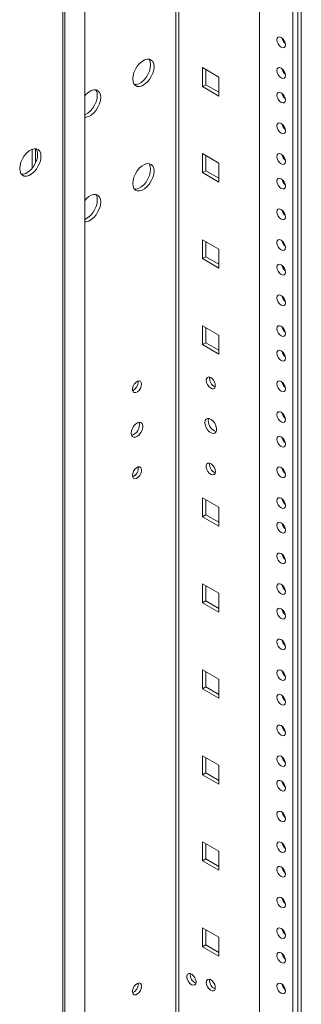
# Model space of a CAD drawing. Units: millimetres. Extents: x -27699 to 9305, y -5166 to 25728.
# Drawn here: x -27242 to -27123, y 24168 to 24584 of the extents above; entities that cross this region are included whole.
import ezdxf

# ---------------------------------------------------------------- set-up
doc = ezdxf.new("R2010")
doc.units = ezdxf.units.MM

msp = doc.modelspace()

# ---------------------------------------------------------------- linework, layer by layer
at = {"color": 7, "linetype": 'Continuous', "lineweight": 15}
for p, q in [((-27222.57, 23163.48), (-27222.57, 24903.04)), ((-27223.41, 24901.86), (-27223.41, 23162.3)), ((-27126.34, 23712.85), (-27126.34, 24898.45)), ((-27124.22, 23714.08), (-27124.22, 24899.67)), ((-27124.22, 24899.67), (-27124.22, 23657.16)), ((-27122.8, 24900.49), (-27122.8, 23657.98)), ((-27140.48, 23721.02), (-27140.48, 24890.28)), ((-27214.09, 24870.7), (-27214.09, 23216.02)), ((-27175.76, 24869.92), (-27175.76, 23738.29)), ((-27174.5, 24870.64), (-27174.5, 23739.02)), ((-27164.45, 24563.34), (-27157.52, 24559.34)), ((-27164.45, 24555.33), (-27164.45, 24563.34)), ((-27163.04, 24556.15), (-27163.04, 24562.52)), ((-27157.52, 24559.34), (-27157.52, 24551.33)), ((-27164.45, 24555.33), (-27163.04, 24556.15)), ((-27157.52, 24551.33), (-27164.45, 24555.33)), ((-27157.52, 24552.97), (-27163.04, 24556.15)), ((-27236.29, 24528.9), (-27236.29, 24520.9)), ((-27234.88, 24529.14), (-27234.88, 24523.16)), ((-27157.52, 24523.04), (-27164.45, 24527.04)), ((-27164.45, 24527.04), (-27164.45, 24519.04)), ((-27163.04, 24526.22), (-27163.04, 24519.85)), ((-27164.45, 24519.04), (-27163.04, 24519.85)), ((-27163.04, 24519.85), (-27157.52, 24516.67)), ((-27157.52, 24515.04), (-27157.52, 24523.04)), ((-27164.45, 24519.04), (-27157.52, 24515.04)), ((-27157.52, 24486.74), (-27164.45, 24490.75)), ((-27164.45, 24490.75), (-27164.45, 24482.74)), ((-27163.04, 24489.93), (-27163.04, 24483.56)), ((-27157.52, 24478.74), (-27157.52, 24486.74)), ((-27164.45, 24482.74), (-27163.04, 24483.56)), ((-27164.45, 24482.74), (-27157.52, 24478.74)), ((-27163.04, 24483.56), (-27157.52, 24480.38)), ((-27157.52, 24450.45), (-27164.45, 24454.45)), ((-27164.45, 24454.45), (-27164.45, 24446.45)), ((-27163.04, 24453.63), (-27163.04, 24447.26)), ((-27157.52, 24442.45), (-27157.52, 24450.45)), ((-27164.45, 24446.45), (-27163.04, 24447.26)), ((-27164.45, 24446.45), (-27157.52, 24442.45)), ((-27163.04, 24447.26), (-27157.52, 24444.08)), ((-27191.57, 24430.61), (-27191.63, 24431.12)), ((-27157.52, 24377.86), (-27164.45, 24381.86)), ((-27164.45, 24381.86), (-27164.45, 24373.86)), ((-27163.04, 24381.04), (-27163.04, 24374.67)), ((-27164.45, 24373.86), (-27163.04, 24374.67)), ((-27163.04, 24374.67), (-27157.52, 24371.49)), ((-27157.52, 24369.86), (-27157.52, 24377.86)), ((-27164.45, 24373.86), (-27157.52, 24369.86)), ((-27157.52, 24341.56), (-27164.45, 24345.56)), ((-27164.45, 24345.56), (-27164.45, 24337.56)), ((-27163.04, 24344.75), (-27163.04, 24338.38)), ((-27157.52, 24333.56), (-27157.52, 24341.56)), ((-27164.45, 24337.56), (-27163.04, 24338.38)), ((-27164.45, 24337.56), (-27157.52, 24333.56)), ((-27163.04, 24338.38), (-27157.52, 24335.19)), ((-27157.52, 24305.27), (-27164.45, 24309.27)), ((-27164.45, 24309.27), (-27164.45, 24301.27)), ((-27163.04, 24308.45), (-27163.04, 24302.08)), ((-27157.52, 24297.27), (-27157.52, 24305.27)), ((-27164.45, 24301.27), (-27163.04, 24302.08)), ((-27164.45, 24301.27), (-27157.52, 24297.27)), ((-27163.04, 24302.08), (-27157.52, 24298.9)), ((-27157.52, 24268.97), (-27164.45, 24272.97)), ((-27164.45, 24272.97), (-27164.45, 24264.97)), ((-27163.04, 24272.16), (-27163.04, 24265.79)), ((-27157.52, 24260.97), (-27157.52, 24268.97)), ((-27164.45, 24264.97), (-27163.04, 24265.79)), ((-27164.45, 24264.97), (-27157.52, 24260.97)), ((-27163.04, 24265.79), (-27157.52, 24262.6)), ((-27157.52, 24232.68), (-27164.45, 24236.68)), ((-27164.45, 24236.68), (-27164.45, 24228.68)), ((-27163.04, 24235.86), (-27163.04, 24229.49)), ((-27164.45, 24228.68), (-27163.04, 24229.49)), ((-27163.04, 24229.49), (-27157.52, 24226.31)), ((-27157.52, 24224.68), (-27157.52, 24232.68)), ((-27164.45, 24228.68), (-27157.52, 24224.68)), ((-27157.52, 24196.38), (-27164.45, 24200.38)), ((-27164.45, 24200.38), (-27164.45, 24192.38)), ((-27163.04, 24199.57), (-27163.04, 24193.2)), ((-27157.52, 24188.38), (-27157.52, 24196.38)), ((-27164.45, 24192.38), (-27163.04, 24193.2)), ((-27164.45, 24192.38), (-27157.52, 24188.38)), ((-27163.04, 24193.2), (-27157.52, 24190.01)), ((-27191.57, 24176.54), (-27191.63, 24177.05))]:
    msp.add_line(p, q, dxfattribs=at)
at = {"color": 7, "linetype": 'Continuous', "lineweight": 15, "flags": 128}
for points in [[(-27133.05, 24575.06), (-27132.92, 24574.2), (-27132.54, 24573.31), (-27131.96, 24572.54), (-27131.29, 24571.99), (-27130.61, 24571.76), (-27130.04, 24571.87), (-27129.65, 24572.31), (-27129.52, 24573.02), (-27129.65, 24573.87), (-27130.04, 24574.76), (-27130.61, 24575.53), (-27131.29, 24576.08), (-27131.96, 24576.31), (-27132.54, 24576.2), (-27132.92, 24575.76), (-27133.05, 24575.06)], [(-27193.9, 24558.56), (-27193.77, 24559.88), (-27193.39, 24561.27), (-27192.77, 24562.65), (-27191.96, 24563.95), (-27191, 24565.08), (-27189.95, 24565.99), (-27188.87, 24566.61), (-27187.82, 24566.92), (-27186.86, 24566.89), (-27186.05, 24566.53), (-27185.43, 24565.86), (-27185.05, 24564.91), (-27184.92, 24563.74), (-27185.05, 24562.43), (-27185.43, 24561.04), (-27186.05, 24559.65), (-27186.86, 24558.36), (-27187.82, 24557.22), (-27188.87, 24556.32), (-27189.95, 24555.69), (-27191, 24555.38), (-27191.96, 24555.41), (-27192.77, 24555.77), (-27193.39, 24556.45), (-27193.77, 24557.39), (-27193.9, 24558.56)], [(-27187.02, 24566.92), (-27186.85, 24566.67), (-27186.47, 24565.73), (-27186.33, 24564.56), (-27186.47, 24563.24), (-27186.85, 24561.85), (-27187.46, 24560.47), (-27188.27, 24559.17), (-27189.23, 24558.04), (-27190.28, 24557.13), (-27191.37, 24556.51), (-27192.42, 24556.2), (-27193.21, 24556.2)], [(-27133.05, 24562.09), (-27132.92, 24561.23), (-27132.54, 24560.35), (-27131.96, 24559.58), (-27131.29, 24559.03), (-27130.61, 24558.8), (-27130.04, 24558.91), (-27129.65, 24559.35), (-27129.52, 24560.05), (-27129.65, 24560.91), (-27130.04, 24561.8), (-27130.61, 24562.57), (-27131.29, 24563.11), (-27131.96, 24563.35), (-27132.54, 24563.24), (-27132.92, 24562.8), (-27133.05, 24562.09)], [(-27214.09, 24551.43), (-27213.49, 24552.1), (-27212.44, 24553.01), (-27211.36, 24553.63), (-27210.3, 24553.94), (-27209.35, 24553.91), (-27208.54, 24553.55), (-27207.92, 24552.88), (-27207.54, 24551.93), (-27207.41, 24550.76), (-27207.54, 24549.45), (-27207.92, 24548.06), (-27208.54, 24546.67), (-27209.35, 24545.38), (-27210.3, 24544.24), (-27211.36, 24543.34), (-27212.44, 24542.71), (-27213.49, 24542.4), (-27214.09, 24542.38)], [(-27209.51, 24553.94), (-27209.33, 24553.69), (-27208.95, 24552.74), (-27208.82, 24551.58), (-27208.95, 24550.26), (-27209.33, 24548.87), (-27209.95, 24547.49), (-27210.76, 24546.19), (-27211.72, 24545.06), (-27212.77, 24544.15), (-27213.85, 24543.53), (-27214.09, 24543.43)], [(-27133.05, 24551.72), (-27132.92, 24550.86), (-27132.54, 24549.98), (-27131.96, 24549.21), (-27131.29, 24548.66), (-27130.61, 24548.43), (-27130.04, 24548.54), (-27129.65, 24548.98), (-27129.52, 24549.68), (-27129.65, 24550.54), (-27130.04, 24551.43), (-27130.61, 24552.2), (-27131.29, 24552.74), (-27131.96, 24552.98), (-27132.54, 24552.87), (-27132.92, 24552.43), (-27133.05, 24551.72)], [(-27133.05, 24538.76), (-27132.92, 24537.9), (-27132.54, 24537.02), (-27131.96, 24536.25), (-27131.29, 24535.7), (-27130.61, 24535.46), (-27130.04, 24535.58), (-27129.65, 24536.02), (-27129.52, 24536.72), (-27129.65, 24537.58), (-27130.04, 24538.46), (-27130.61, 24539.24), (-27131.29, 24539.78), (-27131.96, 24540.02), (-27132.54, 24539.91), (-27132.92, 24539.46), (-27133.05, 24538.76)], [(-27232.58, 24525.94), (-27232.71, 24527.11), (-27233.09, 24528.05), (-27233.71, 24528.73), (-27234.52, 24529.09), (-27235.48, 24529.12), (-27236.53, 24528.81), (-27237.61, 24528.18), (-27238.66, 24527.28), (-27239.62, 24526.14), (-27240.43, 24524.85), (-27241.05, 24523.46), (-27241.43, 24522.07), (-27241.56, 24520.76), (-27241.43, 24519.59), (-27241.05, 24518.64), (-27240.43, 24517.97), (-27239.62, 24517.61), (-27238.66, 24517.58), (-27237.61, 24517.89), (-27236.53, 24518.51), (-27235.48, 24519.42), (-27234.52, 24520.55), (-27233.71, 24521.85), (-27233.09, 24523.23), (-27232.71, 24524.62), (-27232.58, 24525.94)], [(-27240.87, 24518.39), (-27240.08, 24518.4), (-27239.02, 24518.7), (-27237.94, 24519.33), (-27236.89, 24520.24), (-27235.93, 24521.37), (-27235.12, 24522.67), (-27234.51, 24524.05), (-27234.12, 24525.44), (-27233.99, 24526.76)], [(-27133.05, 24525.8), (-27132.92, 24524.94), (-27132.54, 24524.06), (-27131.96, 24523.28), (-27131.29, 24522.74), (-27130.61, 24522.5), (-27130.04, 24522.61), (-27129.65, 24523.05), (-27129.52, 24523.76), (-27129.65, 24524.62), (-27130.04, 24525.5), (-27130.61, 24526.27), (-27131.29, 24526.82), (-27131.96, 24527.05), (-27132.54, 24526.94), (-27132.92, 24526.5), (-27133.05, 24525.8)], [(-27193.9, 24514.47), (-27193.77, 24515.78), (-27193.39, 24517.17), (-27192.77, 24518.56), (-27191.96, 24519.85), (-27191, 24520.99), (-27189.95, 24521.89), (-27188.87, 24522.52), (-27187.82, 24522.83), (-27186.86, 24522.8), (-27186.05, 24522.44), (-27185.43, 24521.76), (-27185.05, 24520.82), (-27184.92, 24519.65), (-27185.05, 24518.33), (-27185.43, 24516.94), (-27186.05, 24515.56), (-27186.86, 24514.26), (-27187.82, 24513.13), (-27188.87, 24512.22), (-27189.95, 24511.6), (-27191, 24511.29), (-27191.96, 24511.32), (-27192.77, 24511.68), (-27193.39, 24512.35), (-27193.77, 24513.3), (-27193.9, 24514.47)], [(-27187.02, 24522.83), (-27186.85, 24522.58), (-27186.47, 24521.63), (-27186.33, 24520.47), (-27186.47, 24519.15), (-27186.85, 24517.76), (-27187.46, 24516.38), (-27188.27, 24515.08), (-27189.23, 24513.95), (-27190.28, 24513.04), (-27191.37, 24512.42), (-27192.42, 24512.11), (-27193.21, 24512.11)], [(-27133.05, 24515.43), (-27132.92, 24514.57), (-27132.54, 24513.69), (-27131.96, 24512.91), (-27131.29, 24512.37), (-27130.61, 24512.13), (-27130.04, 24512.24), (-27129.65, 24512.68), (-27129.52, 24513.39), (-27129.65, 24514.25), (-27130.04, 24515.13), (-27130.61, 24515.9), (-27131.29, 24516.45), (-27131.96, 24516.68), (-27132.54, 24516.57), (-27132.92, 24516.13), (-27133.05, 24515.43)], [(-27214.09, 24507.34), (-27213.49, 24508.01), (-27212.44, 24508.91), (-27211.36, 24509.54), (-27210.3, 24509.85), (-27209.35, 24509.82), (-27208.54, 24509.46), (-27207.92, 24508.78), (-27207.54, 24507.84), (-27207.41, 24506.67), (-27207.54, 24505.35), (-27207.92, 24503.96), (-27208.54, 24502.58), (-27209.35, 24501.28), (-27210.3, 24500.15), (-27211.36, 24499.24), (-27212.44, 24498.62), (-27213.49, 24498.31), (-27214.09, 24498.29)], [(-27209.51, 24509.85), (-27209.33, 24509.6), (-27208.95, 24508.65), (-27208.82, 24507.49), (-27208.95, 24506.17), (-27209.33, 24504.78), (-27209.95, 24503.4), (-27210.76, 24502.1), (-27211.72, 24500.97), (-27212.77, 24500.06), (-27213.85, 24499.43), (-27214.09, 24499.34)], [(-27133.05, 24502.47), (-27132.92, 24501.61), (-27132.54, 24500.72), (-27131.96, 24499.95), (-27131.29, 24499.4), (-27130.61, 24499.17), (-27130.04, 24499.28), (-27129.65, 24499.72), (-27129.52, 24500.42), (-27129.65, 24501.28), (-27130.04, 24502.17), (-27130.61, 24502.94), (-27131.29, 24503.49), (-27131.96, 24503.72), (-27132.54, 24503.61), (-27132.92, 24503.17), (-27133.05, 24502.47)], [(-27133.05, 24489.5), (-27132.92, 24488.64), (-27132.54, 24487.76), (-27131.96, 24486.99), (-27131.29, 24486.44), (-27130.61, 24486.21), (-27130.04, 24486.32), (-27129.65, 24486.76), (-27129.52, 24487.46), (-27129.65, 24488.32), (-27130.04, 24489.2), (-27130.61, 24489.98), (-27131.29, 24490.52), (-27131.96, 24490.76), (-27132.54, 24490.65), (-27132.92, 24490.21), (-27133.05, 24489.5)], [(-27133.05, 24479.13), (-27132.92, 24478.27), (-27132.54, 24477.39), (-27131.96, 24476.62), (-27131.29, 24476.07), (-27130.61, 24475.84), (-27130.04, 24475.95), (-27129.65, 24476.39), (-27129.52, 24477.09), (-27129.65, 24477.95), (-27130.04, 24478.83), (-27130.61, 24479.61), (-27131.29, 24480.15), (-27131.96, 24480.39), (-27132.54, 24480.28), (-27132.92, 24479.84), (-27133.05, 24479.13)], [(-27133.05, 24466.17), (-27132.92, 24465.31), (-27132.54, 24464.43), (-27131.96, 24463.65), (-27131.29, 24463.11), (-27130.61, 24462.87), (-27130.04, 24462.99), (-27129.65, 24463.43), (-27129.52, 24464.13), (-27129.65, 24464.99), (-27130.04, 24465.87), (-27130.61, 24466.65), (-27131.29, 24467.19), (-27131.96, 24467.43), (-27132.54, 24467.32), (-27132.92, 24466.87), (-27133.05, 24466.17)], [(-27133.05, 24453.21), (-27132.92, 24452.35), (-27132.54, 24451.47), (-27131.96, 24450.69), (-27131.29, 24450.15), (-27130.61, 24449.91), (-27130.04, 24450.02), (-27129.65, 24450.46), (-27129.52, 24451.17), (-27129.65, 24452.03), (-27130.04, 24452.91), (-27130.61, 24453.68), (-27131.29, 24454.23), (-27131.96, 24454.46), (-27132.54, 24454.35), (-27132.92, 24453.91), (-27133.05, 24453.21)], [(-27133.05, 24442.84), (-27132.92, 24441.98), (-27132.54, 24441.1), (-27131.96, 24440.32), (-27131.29, 24439.78), (-27130.61, 24439.54), (-27130.04, 24439.65), (-27129.65, 24440.09), (-27129.52, 24440.8), (-27129.65, 24441.66), (-27130.04, 24442.54), (-27130.61, 24443.31), (-27131.29, 24443.86), (-27131.96, 24444.09), (-27132.54, 24443.98), (-27132.92, 24443.54), (-27133.05, 24442.84)], [(-27162.93, 24431.42), (-27162.8, 24430.54), (-27162.42, 24429.62), (-27161.85, 24428.79), (-27161.16, 24428.17), (-27160.45, 24427.83), (-27159.81, 24427.83), (-27159.33, 24428.16), (-27159.07, 24428.79), (-27159.07, 24429.61), (-27159.33, 24430.53), (-27159.81, 24431.42), (-27160.45, 24432.15), (-27161.16, 24432.64), (-27161.85, 24432.81), (-27162.42, 24432.64), (-27162.8, 24432.16), (-27162.93, 24431.42)], [(-27190.15, 24429.79), (-27190.28, 24430.53), (-27190.66, 24431.01), (-27191.23, 24431.18), (-27191.92, 24431.01), (-27192.63, 24430.52), (-27193.27, 24429.78), (-27193.75, 24428.9), (-27194.01, 24427.98), (-27194.01, 24427.15), (-27193.75, 24426.53), (-27193.27, 24426.2), (-27192.63, 24426.2), (-27191.92, 24426.54), (-27191.23, 24427.16), (-27190.66, 24427.99), (-27190.28, 24428.9), (-27190.15, 24429.79)], [(-27133.05, 24429.88), (-27132.92, 24429.02), (-27132.54, 24428.13), (-27131.96, 24427.36), (-27131.29, 24426.81), (-27130.61, 24426.58), (-27130.04, 24426.69), (-27129.65, 24427.13), (-27129.52, 24427.83), (-27129.65, 24428.69), (-27130.04, 24429.58), (-27130.61, 24430.35), (-27131.29, 24430.9), (-27131.96, 24431.13), (-27132.54, 24431.02), (-27132.92, 24430.58), (-27133.05, 24429.88)], [(-27133.05, 24416.91), (-27132.92, 24416.05), (-27132.54, 24415.17), (-27131.96, 24414.4), (-27131.29, 24413.85), (-27130.61, 24413.62), (-27130.04, 24413.73), (-27129.65, 24414.17), (-27129.52, 24414.87), (-27129.65, 24415.73), (-27130.04, 24416.61), (-27130.61, 24417.39), (-27131.29, 24417.93), (-27131.96, 24418.17), (-27132.54, 24418.06), (-27132.92, 24417.62), (-27133.05, 24416.91)], [(-27194.57, 24409.09), (-27194.44, 24408.24), (-27194.05, 24407.64), (-27193.45, 24407.35), (-27192.71, 24407.4), (-27191.89, 24407.79), (-27191.1, 24408.48), (-27190.42, 24409.39), (-27189.92, 24410.42), (-27189.66, 24411.46), (-27189.66, 24412.4), (-27189.92, 24413.14), (-27190.42, 24413.59), (-27191.1, 24413.71), (-27191.89, 24413.49), (-27192.71, 24412.94), (-27193.45, 24412.13), (-27194.05, 24411.15), (-27194.44, 24410.1), (-27194.57, 24409.09)], [(-27163.46, 24413.58), (-27163.33, 24412.58), (-27162.94, 24411.53), (-27162.34, 24410.54), (-27161.59, 24409.73), (-27160.78, 24409.19), (-27159.99, 24408.96), (-27159.31, 24409.08), (-27158.81, 24409.54), (-27158.54, 24410.27), (-27158.54, 24411.21), (-27158.81, 24412.26), (-27159.31, 24413.29), (-27159.99, 24414.2), (-27160.78, 24414.88), (-27161.59, 24415.27), (-27162.34, 24415.33), (-27162.94, 24415.04), (-27163.33, 24414.43), (-27163.46, 24413.58)], [(-27161.88, 24415.33), (-27161.91, 24415.25), (-27162.05, 24414.4)], [(-27133.05, 24406.54), (-27132.92, 24405.68), (-27132.54, 24404.8), (-27131.96, 24404.03), (-27131.29, 24403.48), (-27130.61, 24403.25), (-27130.04, 24403.36), (-27129.65, 24403.8), (-27129.52, 24404.5), (-27129.65, 24405.36), (-27130.04, 24406.24), (-27130.61, 24407.02), (-27131.29, 24407.56), (-27131.96, 24407.8), (-27132.54, 24407.69), (-27132.92, 24407.25), (-27133.05, 24406.54)], [(-27159.04, 24392.88), (-27159.17, 24393.77), (-27159.55, 24394.69), (-27160.12, 24395.52), (-27160.81, 24396.14), (-27161.52, 24396.47), (-27162.16, 24396.47), (-27162.64, 24396.14), (-27162.9, 24395.52), (-27162.9, 24394.7), (-27162.64, 24393.78), (-27162.16, 24392.89), (-27161.52, 24392.15), (-27160.81, 24391.67), (-27160.12, 24391.5), (-27159.55, 24391.66), (-27159.17, 24392.15), (-27159.04, 24392.88)], [(-27194.04, 24391.25), (-27193.91, 24390.52), (-27193.53, 24390.03), (-27192.96, 24389.86), (-27192.28, 24390.03), (-27191.57, 24390.52), (-27190.93, 24391.26), (-27190.44, 24392.15), (-27190.19, 24393.06), (-27190.19, 24393.89), (-27190.44, 24394.51), (-27190.93, 24394.84), (-27191.57, 24394.84), (-27192.28, 24394.51), (-27192.96, 24393.88), (-27193.53, 24393.06), (-27193.91, 24392.14), (-27194.04, 24391.25)], [(-27133.05, 24393.58), (-27132.92, 24392.72), (-27132.54, 24391.84), (-27131.96, 24391.06), (-27131.29, 24390.52), (-27130.61, 24390.28), (-27130.04, 24390.39), (-27129.65, 24390.84), (-27129.52, 24391.54), (-27129.65, 24392.4), (-27130.04, 24393.28), (-27130.61, 24394.06), (-27131.29, 24394.6), (-27131.96, 24394.84), (-27132.54, 24394.72), (-27132.92, 24394.28), (-27133.05, 24393.58)], [(-27133.05, 24380.62), (-27132.92, 24379.76), (-27132.54, 24378.88), (-27131.96, 24378.1), (-27131.29, 24377.56), (-27130.61, 24377.32), (-27130.04, 24377.43), (-27129.65, 24377.87), (-27129.52, 24378.58), (-27129.65, 24379.44), (-27130.04, 24380.32), (-27130.61, 24381.09), (-27131.29, 24381.64), (-27131.96, 24381.87), (-27132.54, 24381.76), (-27132.92, 24381.32), (-27133.05, 24380.62)], [(-27133.05, 24370.25), (-27132.92, 24369.39), (-27132.54, 24368.51), (-27131.96, 24367.73), (-27131.29, 24367.19), (-27130.61, 24366.95), (-27130.04, 24367.06), (-27129.65, 24367.5), (-27129.52, 24368.21), (-27129.65, 24369.07), (-27130.04, 24369.95), (-27130.61, 24370.72), (-27131.29, 24371.27), (-27131.96, 24371.5), (-27132.54, 24371.39), (-27132.92, 24370.95), (-27133.05, 24370.25)], [(-27133.05, 24357.29), (-27132.92, 24356.43), (-27132.54, 24355.54), (-27131.96, 24354.77), (-27131.29, 24354.22), (-27130.61, 24353.99), (-27130.04, 24354.1), (-27129.65, 24354.54), (-27129.52, 24355.24), (-27129.65, 24356.1), (-27130.04, 24356.99), (-27130.61, 24357.76), (-27131.29, 24358.31), (-27131.96, 24358.54), (-27132.54, 24358.43), (-27132.92, 24357.99), (-27133.05, 24357.29)], [(-27133.05, 24344.32), (-27132.92, 24343.46), (-27132.54, 24342.58), (-27131.96, 24341.81), (-27131.29, 24341.26), (-27130.61, 24341.03), (-27130.04, 24341.14), (-27129.65, 24341.58), (-27129.52, 24342.28), (-27129.65, 24343.14), (-27130.04, 24344.02), (-27130.61, 24344.8), (-27131.29, 24345.34), (-27131.96, 24345.58), (-27132.54, 24345.47), (-27132.92, 24345.03), (-27133.05, 24344.32)], [(-27133.05, 24333.95), (-27132.92, 24333.09), (-27132.54, 24332.21), (-27131.96, 24331.44), (-27131.29, 24330.89), (-27130.61, 24330.66), (-27130.04, 24330.77), (-27129.65, 24331.21), (-27129.52, 24331.91), (-27129.65, 24332.77), (-27130.04, 24333.65), (-27130.61, 24334.43), (-27131.29, 24334.97), (-27131.96, 24335.21), (-27132.54, 24335.1), (-27132.92, 24334.66), (-27133.05, 24333.95)], [(-27133.05, 24320.99), (-27132.92, 24320.13), (-27132.54, 24319.25), (-27131.96, 24318.47), (-27131.29, 24317.93), (-27130.61, 24317.69), (-27130.04, 24317.8), (-27129.65, 24318.25), (-27129.52, 24318.95), (-27129.65, 24319.81), (-27130.04, 24320.69), (-27130.61, 24321.46), (-27131.29, 24322.01), (-27131.96, 24322.25), (-27132.54, 24322.13), (-27132.92, 24321.69), (-27133.05, 24320.99)], [(-27133.05, 24308.03), (-27132.92, 24307.17), (-27132.54, 24306.28), (-27131.96, 24305.51), (-27131.29, 24304.97), (-27130.61, 24304.73), (-27130.04, 24304.84), (-27129.65, 24305.28), (-27129.52, 24305.99), (-27129.65, 24306.85), (-27130.04, 24307.73), (-27130.61, 24308.5), (-27131.29, 24309.05), (-27131.96, 24309.28), (-27132.54, 24309.17), (-27132.92, 24308.73), (-27133.05, 24308.03)], [(-27133.05, 24297.66), (-27132.92, 24296.8), (-27132.54, 24295.91), (-27131.96, 24295.14), (-27131.29, 24294.6), (-27130.61, 24294.36), (-27130.04, 24294.47), (-27129.65, 24294.91), (-27129.52, 24295.62), (-27129.65, 24296.48), (-27130.04, 24297.36), (-27130.61, 24298.13), (-27131.29, 24298.68), (-27131.96, 24298.91), (-27132.54, 24298.8), (-27132.92, 24298.36), (-27133.05, 24297.66)], [(-27133.05, 24284.69), (-27132.92, 24283.84), (-27132.54, 24282.95), (-27131.96, 24282.18), (-27131.29, 24281.63), (-27130.61, 24281.4), (-27130.04, 24281.51), (-27129.65, 24281.95), (-27129.52, 24282.65), (-27129.65, 24283.51), (-27130.04, 24284.4), (-27130.61, 24285.17), (-27131.29, 24285.72), (-27131.96, 24285.95), (-27132.54, 24285.84), (-27132.92, 24285.4), (-27133.05, 24284.69)], [(-27133.05, 24271.73), (-27132.92, 24270.87), (-27132.54, 24269.99), (-27131.96, 24269.22), (-27131.29, 24268.67), (-27130.61, 24268.43), (-27130.04, 24268.55), (-27129.65, 24268.99), (-27129.52, 24269.69), (-27129.65, 24270.55), (-27130.04, 24271.43), (-27130.61, 24272.21), (-27131.29, 24272.75), (-27131.96, 24272.99), (-27132.54, 24272.88), (-27132.92, 24272.44), (-27133.05, 24271.73)], [(-27133.05, 24261.36), (-27132.92, 24260.5), (-27132.54, 24259.62), (-27131.96, 24258.85), (-27131.29, 24258.3), (-27130.61, 24258.06), (-27130.04, 24258.18), (-27129.65, 24258.62), (-27129.52, 24259.32), (-27129.65, 24260.18), (-27130.04, 24261.06), (-27130.61, 24261.84), (-27131.29, 24262.38), (-27131.96, 24262.62), (-27132.54, 24262.51), (-27132.92, 24262.07), (-27133.05, 24261.36)], [(-27133.05, 24248.4), (-27132.92, 24247.54), (-27132.54, 24246.66), (-27131.96, 24245.88), (-27131.29, 24245.34), (-27130.61, 24245.1), (-27130.04, 24245.21), (-27129.65, 24245.65), (-27129.52, 24246.36), (-27129.65, 24247.22), (-27130.04, 24248.1), (-27130.61, 24248.87), (-27131.29, 24249.42), (-27131.96, 24249.66), (-27132.54, 24249.54), (-27132.92, 24249.1), (-27133.05, 24248.4)], [(-27133.05, 24235.44), (-27132.92, 24234.58), (-27132.54, 24233.69), (-27131.96, 24232.92), (-27131.29, 24232.37), (-27130.61, 24232.14), (-27130.04, 24232.25), (-27129.65, 24232.69), (-27129.52, 24233.4), (-27129.65, 24234.25), (-27130.04, 24235.14), (-27130.61, 24235.91), (-27131.29, 24236.46), (-27131.96, 24236.69), (-27132.54, 24236.58), (-27132.92, 24236.14), (-27133.05, 24235.44)], [(-27133.05, 24225.07), (-27132.92, 24224.21), (-27132.54, 24223.32), (-27131.96, 24222.55), (-27131.29, 24222), (-27130.61, 24221.77), (-27130.04, 24221.88), (-27129.65, 24222.32), (-27129.52, 24223.03), (-27129.65, 24223.88), (-27130.04, 24224.77), (-27130.61, 24225.54), (-27131.29, 24226.09), (-27131.96, 24226.32), (-27132.54, 24226.21), (-27132.92, 24225.77), (-27133.05, 24225.07)], [(-27133.05, 24212.1), (-27132.92, 24211.25), (-27132.54, 24210.36), (-27131.96, 24209.59), (-27131.29, 24209.04), (-27130.61, 24208.81), (-27130.04, 24208.92), (-27129.65, 24209.36), (-27129.52, 24210.06), (-27129.65, 24210.92), (-27130.04, 24211.81), (-27130.61, 24212.58), (-27131.29, 24213.12), (-27131.96, 24213.36), (-27132.54, 24213.25), (-27132.92, 24212.81), (-27133.05, 24212.1)], [(-27133.05, 24199.14), (-27132.92, 24198.28), (-27132.54, 24197.4), (-27131.96, 24196.63), (-27131.29, 24196.08), (-27130.61, 24195.84), (-27130.04, 24195.96), (-27129.65, 24196.4), (-27129.52, 24197.1), (-27129.65, 24197.96), (-27130.04, 24198.84), (-27130.61, 24199.62), (-27131.29, 24200.16), (-27131.96, 24200.4), (-27132.54, 24200.29), (-27132.92, 24199.84), (-27133.05, 24199.14)], [(-27133.05, 24188.77), (-27132.92, 24187.91), (-27132.54, 24187.03), (-27131.96, 24186.26), (-27131.29, 24185.71), (-27130.61, 24185.47), (-27130.04, 24185.59), (-27129.65, 24186.03), (-27129.52, 24186.73), (-27129.65, 24187.59), (-27130.04, 24188.47), (-27130.61, 24189.25), (-27131.29, 24189.79), (-27131.96, 24190.03), (-27132.54, 24189.92), (-27132.92, 24189.47), (-27133.05, 24188.77)], [(-27167.17, 24177.52), (-27167.3, 24178.41), (-27167.68, 24179.33), (-27168.25, 24180.15), (-27168.94, 24180.77), (-27169.65, 24181.11), (-27170.29, 24181.11), (-27170.77, 24180.78), (-27171.03, 24180.16), (-27171.03, 24179.33), (-27170.77, 24178.41), (-27170.29, 24177.53), (-27169.65, 24176.79), (-27168.94, 24176.3), (-27168.25, 24176.13), (-27167.68, 24176.3), (-27167.3, 24176.78), (-27167.17, 24177.52)], [(-27190.15, 24175.72), (-27190.28, 24176.46), (-27190.66, 24176.94), (-27191.23, 24177.11), (-27191.92, 24176.94), (-27192.63, 24176.45), (-27193.27, 24175.72), (-27193.75, 24174.83), (-27194.01, 24173.91), (-27194.01, 24173.09), (-27193.75, 24172.47), (-27193.27, 24172.13), (-27192.63, 24172.13), (-27191.92, 24172.47), (-27191.23, 24173.09), (-27190.66, 24173.92), (-27190.28, 24174.84), (-27190.15, 24175.72)], [(-27162.93, 24177.36), (-27162.8, 24176.47), (-27162.42, 24175.55), (-27161.85, 24174.72), (-27161.16, 24174.1), (-27160.45, 24173.77), (-27159.81, 24173.77), (-27159.33, 24174.1), (-27159.07, 24174.72), (-27159.07, 24175.54), (-27159.33, 24176.46), (-27159.81, 24177.35), (-27160.45, 24178.09), (-27161.16, 24178.57), (-27161.85, 24178.74), (-27162.42, 24178.58), (-27162.8, 24178.09), (-27162.93, 24177.36)], [(-27133.05, 24175.81), (-27132.92, 24174.95), (-27132.54, 24174.07), (-27131.96, 24173.29), (-27131.29, 24172.75), (-27130.61, 24172.51), (-27130.04, 24172.62), (-27129.65, 24173.06), (-27129.52, 24173.77), (-27129.65, 24174.63), (-27130.04, 24175.51), (-27130.61, 24176.28), (-27131.29, 24176.83), (-27131.96, 24177.06), (-27132.54, 24176.95), (-27132.92, 24176.51), (-27133.05, 24175.81)]]:
    msp.add_lwpolyline(points, dxfattribs=at)
at = {"color": 7, "linetype": 'Continuous', "lineweight": 15}
for centre, radius, start, end in [((-27126.92, 24576.56), 4.04, 190.8897, 229.1053), ((-27126.92, 24576.56), 4.04, 190.8897, 229.1053), ((-27126.92, 24563.59), 4.04, 190.8844, 229.1106), ((-27126.92, 24563.59), 4.04, 190.8844, 229.1106), ((-27126.92, 24553.23), 4.04, 190.8912, 229.1038), ((-27126.92, 24553.23), 4.04, 190.8912, 229.1038), ((-27126.92, 24540.26), 4.04, 190.8912, 229.1038), ((-27126.92, 24540.26), 4.04, 190.8912, 229.1038), ((-27237.6, 24526.98), 3.62, 356.3796, 36.1125), ((-27126.92, 24527.3), 4.04, 190.8897, 229.1053), ((-27126.92, 24527.3), 4.04, 190.8896, 229.1057), ((-27126.92, 24516.93), 4.04, 190.8844, 229.1106), ((-27126.92, 24516.93), 4.04, 190.8844, 229.1106), ((-27126.92, 24503.97), 4.04, 190.8882, 229.1047), ((-27126.92, 24503.97), 4.04, 190.8882, 229.1047), ((-27126.92, 24491), 4.04, 190.8882, 229.1047), ((-27126.92, 24491), 4.04, 190.8882, 229.1047), ((-27126.92, 24480.63), 4.04, 190.8912, 229.1038), ((-27126.92, 24480.63), 4.04, 190.8912, 229.1038), ((-27126.92, 24467.67), 4.04, 190.8878, 229.1072), ((-27126.92, 24467.67), 4.04, 190.8878, 229.1072), ((-27126.92, 24454.71), 4.04, 190.8889, 229.105), ((-27126.92, 24454.71), 4.04, 190.8888, 229.1054), ((-27126.92, 24444.34), 4.04, 190.8878, 229.1072), ((-27126.92, 24444.34), 4.04, 190.8878, 229.1072), ((-27157.73, 24432.18), 3.77, 171.284, 248.7107), ((-27195.54, 24430.69), 3.97, 293.0287, 358.8312), ((-27126.92, 24431.38), 4.04, 190.8889, 229.105), ((-27126.92, 24431.38), 4.04, 190.8888, 229.1054), ((-27126.92, 24418.41), 4.04, 190.8889, 229.105), ((-27126.92, 24418.41), 4.04, 190.8905, 229.1045), ((-27195.72, 24412.61), 4.65, 286.4512, 13.5541), ((-27157.26, 24414.36), 4.79, 179.5671, 252.7467), ((-27126.92, 24408.04), 4.04, 190.8897, 229.1042), ((-27126.92, 24408.04), 4.04, 190.8897, 229.1042), ((-27157.74, 24395.88), 3.76, 171.18, 248.8141), ((-27195.32, 24394.24), 3.75, 290.969, 9.0369), ((-27126.92, 24395.08), 4.04, 190.8889, 229.105), ((-27126.92, 24395.08), 4.04, 190.8889, 229.105), ((-27126.92, 24382.12), 4.04, 190.8885, 229.1064), ((-27126.92, 24382.12), 4.04, 190.8884, 229.1068), ((-27126.92, 24371.75), 4.04, 190.8889, 229.105), ((-27126.92, 24371.75), 4.04, 190.8889, 229.105), ((-27126.92, 24358.79), 4.04, 190.8905, 229.1045), ((-27126.92, 24358.79), 4.04, 190.8904, 229.1049), ((-27126.92, 24345.82), 4.04, 190.8878, 229.1072), ((-27126.92, 24345.82), 4.04, 190.8877, 229.1075), ((-27126.92, 24335.45), 4.04, 190.8905, 229.1045), ((-27126.92, 24335.45), 4.04, 190.8904, 229.1049), ((-27126.92, 24322.49), 4.04, 190.8878, 229.1072), ((-27126.92, 24322.49), 4.04, 190.8877, 229.1075), ((-27126.92, 24309.53), 4.04, 190.8889, 229.105), ((-27126.92, 24309.53), 4.04, 190.8889, 229.105), ((-27126.92, 24299.16), 4.04, 190.8878, 229.1072), ((-27126.92, 24299.16), 4.04, 190.8878, 229.1072), ((-27126.92, 24286.2), 4.04, 190.8889, 229.105), ((-27126.92, 24286.2), 4.04, 190.8889, 229.105), ((-27126.92, 24273.23), 4.04, 190.8889, 229.105), ((-27126.92, 24273.23), 4.04, 190.8889, 229.105), ((-27126.92, 24262.86), 4.04, 190.8889, 229.105), ((-27126.92, 24262.86), 4.04, 190.8889, 229.105), ((-27126.92, 24249.9), 4.04, 190.8889, 229.105), ((-27126.92, 24249.9), 4.04, 190.8889, 229.105), ((-27126.92, 24236.94), 4.04, 190.8885, 229.1064), ((-27126.92, 24236.94), 4.04, 190.8884, 229.1068), ((-27126.92, 24226.57), 4.04, 190.8889, 229.105), ((-27126.92, 24226.57), 4.04, 190.8888, 229.1054), ((-27126.92, 24213.61), 4.04, 190.8905, 229.1045), ((-27126.92, 24213.61), 4.04, 190.8905, 229.1045), ((-27126.92, 24200.64), 4.04, 190.8878, 229.1072), ((-27126.92, 24200.64), 4.04, 190.8878, 229.1072), ((-27126.92, 24190.27), 4.04, 190.8905, 229.1045), ((-27126.92, 24190.27), 4.04, 190.8905, 229.1045), ((-27165.87, 24180.52), 3.76, 171.1773, 248.8174), ((-27195.54, 24176.62), 3.97, 293.0287, 358.8312), ((-27157.73, 24178.11), 3.77, 171.284, 248.7107), ((-27126.92, 24177.31), 4.04, 190.8878, 229.1072), ((-27126.92, 24177.31), 4.04, 190.8878, 229.1072)]:
    msp.add_arc(centre, radius, start, end, dxfattribs=at)

doc.saveas('drawing.dxf')
